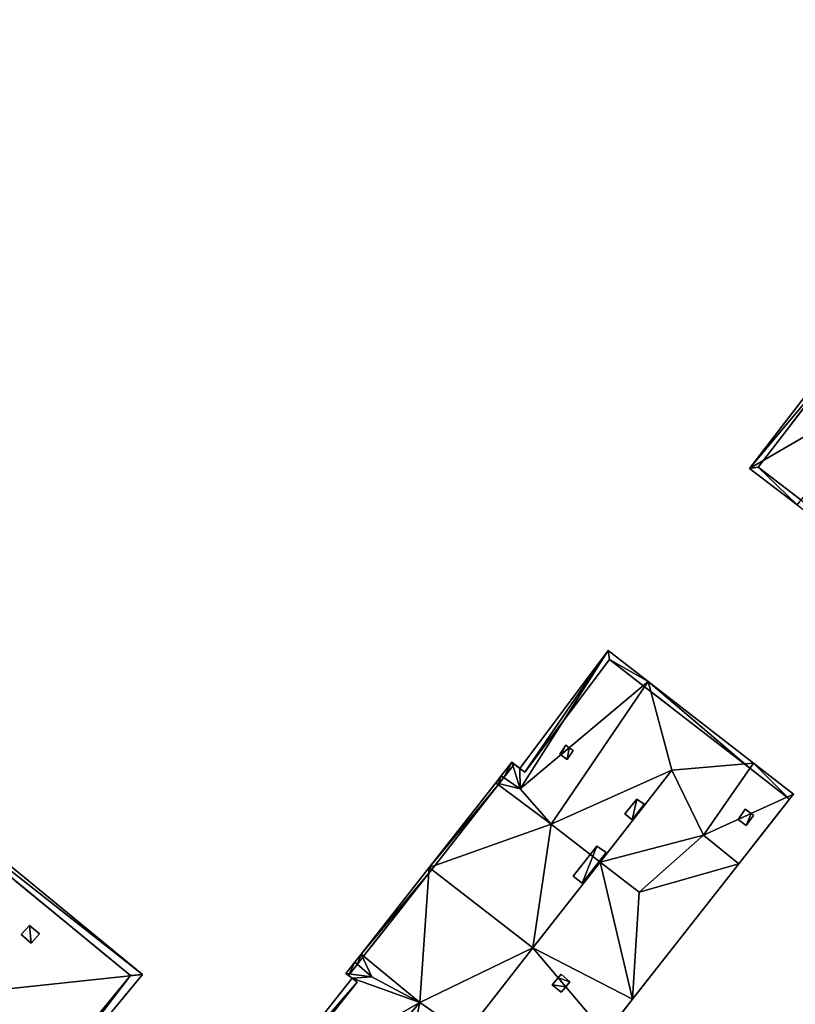
# Model space of a CAD drawing. Units: metres. Extents: x 72490 to 73139, y 350490 to 351018.
# Drawn here: x 72747 to 72784, y 350883 to 350930 of the extents above; entities that cross this region are included whole.
import ezdxf

# ---------------------------------------------------------------- set-up
doc = ezdxf.new("R2010")
doc.units = ezdxf.units.M
for name, color, linetype in [('BreakBottoms', 214, 'Continuous'), ('BreakTops', 212, 'Continuous'), ('FacadeFaces', 67, 'Continuous'), ('OuterEaves', 4, 'Continuous'), ('OuterWalls', 4, 'Continuous'), ('ProtrusionFaces', 250, 'Continuous'), ('RidgeLines', 22, 'Continuous'), ('RoofFaces', 250, 'Continuous'), ('RoofLines', 2, 'Continuous'), ('TerrainIntersection', 106, 'Continuous'), ('VerticalRoofFaces', 67, 'Continuous')]:
    doc.layers.add(name, color=color, linetype=linetype)

msp = doc.modelspace()

# ---------------------------------------------------------------- linework, layer by layer
at = {"layer": 'BreakBottoms'}
msp.add_polyline3d([(72781.521, 350890.044, 266.242), (72779.84, 350891.398, 268.72)], dxfattribs=at)
at = {"layer": 'BreakTops'}
msp.add_polyline3d([(72781.521, 350890.044, 268.72), (72779.84, 350891.398, 268.72)], dxfattribs=at)
at = {"layer": 'FacadeFaces'}
for points in [[(72782.442, 350908.952, 266.509), (72786.457, 350914.163, 266.51), (72786.457, 350914.163, 258.935), (72782.442, 350908.952, 266.509)], [(72782.442, 350908.952, 266.509), (72786.457, 350914.163, 258.935), (72782.442, 350908.952, 258.935), (72782.442, 350908.952, 266.509)], [(72784.481, 350907.393, 268.952), (72782.442, 350908.952, 266.509), (72782.442, 350908.952, 258.935), (72784.481, 350907.393, 268.952)], [(72784.481, 350907.393, 268.952), (72782.442, 350908.952, 258.935), (72784.481, 350907.393, 258.935), (72784.481, 350907.393, 268.952)], [(72771.314, 350894.409, 266.574), (72775.345, 350899.782, 266.573), (72775.345, 350899.782, 258.998), (72771.314, 350894.409, 266.574)], [(72771.314, 350894.409, 266.574), (72775.345, 350899.782, 258.998), (72771.314, 350894.409, 258.998), (72771.314, 350894.409, 266.574)], [(72775.345, 350899.782, 266.573), (72777.011, 350898.494, 268.914), (72777.011, 350898.494, 258.998), (72775.345, 350899.782, 266.573)], [(72775.345, 350899.782, 266.573), (72777.011, 350898.494, 258.998), (72775.345, 350899.782, 258.998), (72775.345, 350899.782, 266.573)], [(72777.011, 350898.494, 268.914), (72782.043, 350894.599, 268.921), (72782.043, 350894.599, 258.998), (72777.011, 350898.494, 268.914)], [(72777.011, 350898.494, 268.914), (72782.043, 350894.599, 258.998), (72777.011, 350898.494, 258.998), (72777.011, 350898.494, 268.914)], [(72738.296, 350896.373, 269.719), (72752.501, 350884.708, 269.719), (72752.501, 350884.708, 258.82), (72738.296, 350896.373, 269.719)], [(72738.296, 350896.373, 269.719), (72752.501, 350884.708, 258.82), (72738.296, 350896.373, 258.82), (72738.296, 350896.373, 269.719)], [(72772.973, 350895.271, 267.573), (72773.272, 350895.698, 267.555), (72773.272, 350895.698, 267.455), (72772.973, 350895.271, 267.573)], [(72772.973, 350895.271, 267.573), (72773.272, 350895.698, 267.455), (72772.973, 350895.271, 267.473), (72772.973, 350895.271, 267.573)], [(72773.272, 350895.698, 267.555), (72773.432, 350895.576, 267.779), (72773.432, 350895.576, 267.678), (72773.272, 350895.698, 267.555)], [(72773.272, 350895.698, 267.555), (72773.432, 350895.576, 267.678), (72773.272, 350895.698, 267.455), (72773.272, 350895.698, 267.555)], [(72773.611, 350895.438, 268.031), (72773.326, 350895.02, 268.058), (72773.326, 350895.02, 267.958), (72773.611, 350895.438, 268.031)], [(72773.611, 350895.438, 268.031), (72773.326, 350895.02, 267.958), (72773.611, 350895.438, 267.931), (72773.611, 350895.438, 268.031)], [(72773.432, 350895.576, 267.779), (72773.611, 350895.438, 268.031), (72773.611, 350895.438, 267.931), (72773.432, 350895.576, 267.779)], [(72773.432, 350895.576, 267.779), (72773.611, 350895.438, 267.931), (72773.432, 350895.576, 267.678), (72773.432, 350895.576, 267.779)], [(72773.024, 350895.234, 267.644), (72772.973, 350895.271, 267.573), (72772.973, 350895.271, 267.473), (72773.024, 350895.234, 267.644)], [(72773.024, 350895.234, 267.644), (72772.973, 350895.271, 267.473), (72773.024, 350895.234, 267.543), (72773.024, 350895.234, 267.644)], [(72773.326, 350895.02, 268.058), (72773.024, 350895.234, 267.644), (72773.024, 350895.234, 267.543), (72773.326, 350895.02, 268.058)], [(72773.326, 350895.02, 268.058), (72773.024, 350895.234, 267.543), (72773.326, 350895.02, 267.958), (72773.326, 350895.02, 268.058)], [(72770.302, 350894.149, 266.922), (72770.805, 350894.79, 266.241), (72770.805, 350894.79, 258.998), (72770.302, 350894.149, 266.922)], [(72770.302, 350894.149, 266.922), (72770.805, 350894.79, 258.998), (72770.302, 350894.149, 258.998), (72770.302, 350894.149, 266.922)], [(72770.805, 350894.79, 266.241), (72771.074, 350894.589, 266.242), (72771.074, 350894.589, 258.998), (72770.805, 350894.79, 266.241)], [(72770.805, 350894.79, 266.241), (72771.074, 350894.589, 258.998), (72770.805, 350894.79, 258.998), (72770.805, 350894.79, 266.241)], [(72771.074, 350894.589, 266.242), (72771.314, 350894.409, 266.574), (72771.314, 350894.409, 258.998), (72771.074, 350894.589, 266.242)], [(72771.074, 350894.589, 266.242), (72771.314, 350894.409, 258.998), (72771.074, 350894.589, 258.998), (72771.074, 350894.589, 266.242)], [(72782.043, 350894.599, 268.921), (72783.944, 350893.128, 266.247), (72783.944, 350893.128, 258.998), (72782.043, 350894.599, 268.921)], [(72782.043, 350894.599, 268.921), (72783.944, 350893.128, 258.998), (72782.043, 350894.599, 258.998), (72782.043, 350894.599, 268.921)], [(72770.037, 350893.811, 269.341), (72770.302, 350894.149, 266.922), (72770.302, 350894.149, 258.998), (72770.037, 350893.811, 269.341)], [(72770.037, 350893.811, 269.341), (72770.302, 350894.149, 258.998), (72770.037, 350893.811, 258.998), (72770.037, 350893.811, 269.341)], [(72766.87, 350889.775, 271.936), (72770.037, 350893.811, 269.341), (72770.037, 350893.811, 258.998), (72766.87, 350889.775, 271.936)], [(72766.87, 350889.775, 271.936), (72770.037, 350893.811, 258.998), (72766.87, 350889.775, 258.998), (72766.87, 350889.775, 271.936)], [(72776.077, 350892.415, 272.644), (72776.649, 350893.119, 272.644), (72776.649, 350893.119, 271.532), (72776.077, 350892.415, 272.644)], [(72776.077, 350892.415, 272.644), (72776.649, 350893.119, 271.532), (72776.077, 350892.415, 271.518), (72776.077, 350892.415, 272.644)], [(72776.649, 350893.119, 272.644), (72777.006, 350892.876, 272.644), (72777.006, 350892.876, 271.91), (72776.649, 350893.119, 272.644)], [(72776.649, 350893.119, 272.644), (72777.006, 350892.876, 271.91), (72776.649, 350893.119, 271.532), (72776.649, 350893.119, 272.644)], [(72783.944, 350893.128, 266.247), (72781.521, 350890.044, 266.242), (72781.521, 350890.044, 258.998), (72783.944, 350893.128, 266.247)], [(72783.944, 350893.128, 266.247), (72781.521, 350890.044, 258.998), (72783.944, 350893.128, 258.998), (72783.944, 350893.128, 266.247)], [(72777.006, 350892.876, 272.644), (72776.427, 350892.137, 272.644), (72776.427, 350892.137, 271.909), (72777.006, 350892.876, 272.644)], [(72777.006, 350892.876, 272.644), (72776.427, 350892.137, 271.909), (72777.006, 350892.876, 271.91), (72777.006, 350892.876, 272.644)], [(72781.484, 350892.154, 267.872), (72781.827, 350892.652, 267.903), (72781.827, 350892.652, 267.803), (72781.484, 350892.154, 267.872)], [(72781.484, 350892.154, 267.872), (72781.827, 350892.652, 267.803), (72781.484, 350892.154, 267.772), (72781.484, 350892.154, 267.872)], [(72781.827, 350892.652, 267.903), (72782.106, 350892.437, 267.507), (72782.106, 350892.437, 267.411), (72781.827, 350892.652, 267.903)], [(72781.827, 350892.652, 267.903), (72782.106, 350892.437, 267.411), (72781.827, 350892.652, 267.803), (72781.827, 350892.652, 267.903)], [(72776.427, 350892.137, 272.644), (72776.077, 350892.415, 272.644), (72776.077, 350892.415, 271.518), (72776.427, 350892.137, 272.644)], [(72776.427, 350892.137, 272.644), (72776.077, 350892.415, 271.518), (72776.427, 350892.137, 271.909), (72776.427, 350892.137, 272.644)], [(72781.486, 350892.153, 267.869), (72781.484, 350892.154, 267.872), (72781.484, 350892.154, 267.772), (72781.486, 350892.153, 267.869)], [(72781.486, 350892.153, 267.869), (72781.484, 350892.154, 267.772), (72781.486, 350892.153, 267.769), (72781.486, 350892.153, 267.869)], [(72781.869, 350891.874, 267.326), (72781.486, 350892.153, 267.869), (72781.486, 350892.153, 267.769), (72781.869, 350891.874, 267.326)], [(72781.869, 350891.874, 267.326), (72781.486, 350892.153, 267.769), (72781.869, 350891.874, 267.226), (72781.869, 350891.874, 267.326)], [(72782.227, 350892.343, 267.335), (72781.869, 350891.874, 267.326), (72781.869, 350891.874, 267.226), (72782.227, 350892.343, 267.335)], [(72782.227, 350892.343, 267.335), (72781.869, 350891.874, 267.226), (72782.227, 350892.343, 267.235), (72782.227, 350892.343, 267.335)], [(72782.106, 350892.437, 267.507), (72782.227, 350892.343, 267.335), (72782.227, 350892.343, 267.235), (72782.106, 350892.437, 267.507)], [(72782.106, 350892.437, 267.507), (72782.227, 350892.343, 267.235), (72782.106, 350892.437, 267.411), (72782.106, 350892.437, 267.507)], [(72773.615, 350889.454, 272.644), (72774.744, 350890.889, 272.644), (72774.744, 350890.889, 271.422), (72773.615, 350889.454, 272.644)], [(72773.615, 350889.454, 272.644), (72774.744, 350890.889, 271.422), (72773.615, 350889.454, 271.418), (72773.615, 350889.454, 272.644)], [(72774.744, 350890.889, 272.644), (72775.186, 350890.585, 272.644), (72775.186, 350890.585, 271.891), (72774.744, 350890.889, 272.644)], [(72774.744, 350890.889, 272.644), (72775.186, 350890.585, 271.891), (72774.744, 350890.889, 271.422), (72774.744, 350890.889, 272.644)], [(72775.186, 350890.585, 272.644), (72774.052, 350889.119, 272.644), (72774.052, 350889.119, 271.9), (72775.186, 350890.585, 272.644)], [(72775.186, 350890.585, 272.644), (72774.052, 350889.119, 271.9), (72775.186, 350890.585, 271.891), (72775.186, 350890.585, 272.644)], [(72763.62, 350885.634, 269.339), (72766.87, 350889.775, 271.936), (72766.87, 350889.775, 258.998), (72763.62, 350885.634, 269.339)], [(72763.62, 350885.634, 269.339), (72766.87, 350889.775, 258.998), (72763.62, 350885.634, 258.998), (72763.62, 350885.634, 269.339)], [(72781.521, 350890.044, 268.72), (72776.451, 350883.591, 268.72), (72776.451, 350883.591, 258.998), (72781.521, 350890.044, 268.72)], [(72781.521, 350890.044, 268.72), (72776.451, 350883.591, 258.998), (72781.521, 350890.044, 258.998), (72781.521, 350890.044, 268.72)], [(72774.052, 350889.119, 272.644), (72773.615, 350889.454, 272.644), (72773.615, 350889.454, 271.418), (72774.052, 350889.119, 272.644)], [(72774.052, 350889.119, 272.644), (72773.615, 350889.454, 271.418), (72774.052, 350889.119, 271.9), (72774.052, 350889.119, 272.644)], [(72747.287, 350886.669, 271.284), (72747.672, 350887.1, 270.812), (72747.672, 350887.1, 270.712), (72747.287, 350886.669, 271.284)], [(72747.287, 350886.669, 271.284), (72747.672, 350887.1, 270.712), (72747.287, 350886.669, 271.184), (72747.287, 350886.669, 271.284)], [(72747.672, 350887.1, 270.812), (72748.156, 350886.698, 270.815), (72748.156, 350886.698, 270.715), (72747.672, 350887.1, 270.812)], [(72747.672, 350887.1, 270.812), (72748.156, 350886.698, 270.715), (72747.672, 350887.1, 270.712), (72747.672, 350887.1, 270.812)], [(72747.756, 350886.254, 271.303), (72747.287, 350886.669, 271.284), (72747.287, 350886.669, 271.184), (72747.756, 350886.254, 271.303)], [(72747.756, 350886.254, 271.303), (72747.287, 350886.669, 271.184), (72747.756, 350886.254, 271.203), (72747.756, 350886.254, 271.303)], [(72748.156, 350886.698, 270.815), (72747.756, 350886.254, 271.303), (72747.756, 350886.254, 271.203), (72748.156, 350886.698, 270.815)], [(72748.156, 350886.698, 270.815), (72747.756, 350886.254, 271.203), (72748.156, 350886.698, 270.715), (72748.156, 350886.698, 270.815)], [(72763.321, 350885.252, 266.915), (72763.62, 350885.634, 269.339), (72763.62, 350885.634, 258.998), (72763.321, 350885.252, 266.915)], [(72763.321, 350885.252, 266.915), (72763.62, 350885.634, 258.998), (72763.321, 350885.252, 258.998), (72763.321, 350885.252, 266.915)], [(72762.896, 350884.711, 266.244), (72763.321, 350885.252, 266.915), (72763.321, 350885.252, 258.998), (72762.896, 350884.711, 266.244)], [(72762.896, 350884.711, 266.244), (72763.321, 350885.252, 258.998), (72762.896, 350884.711, 258.998), (72762.896, 350884.711, 266.244)], [(72752.501, 350884.708, 269.719), (72745.77, 350876.562, 269.716), (72745.77, 350876.562, 258.82), (72752.501, 350884.708, 269.719)], [(72752.501, 350884.708, 269.719), (72745.77, 350876.562, 258.82), (72752.501, 350884.708, 258.82), (72752.501, 350884.708, 269.719)], [(72763.067, 350884.582, 266.242), (72762.896, 350884.711, 266.244), (72762.896, 350884.711, 258.998), (72763.067, 350884.582, 266.242)], [(72763.067, 350884.582, 266.242), (72762.896, 350884.711, 258.998), (72763.067, 350884.582, 258.998), (72763.067, 350884.582, 266.242)], [(72772.622, 350884.267, 270.929), (72772.897, 350884.603, 270.921), (72772.897, 350884.603, 270.82), (72772.622, 350884.267, 270.929)], [(72772.622, 350884.267, 270.929), (72772.897, 350884.603, 270.82), (72772.622, 350884.267, 270.826), (72772.622, 350884.267, 270.929)], [(72772.897, 350884.603, 270.921), (72773.04, 350884.777, 270.917), (72773.04, 350884.777, 270.817), (72772.897, 350884.603, 270.921)], [(72772.897, 350884.603, 270.921), (72773.04, 350884.777, 270.817), (72772.897, 350884.603, 270.82), (72772.897, 350884.603, 270.921)], [(72773.04, 350884.777, 270.917), (72773.46, 350884.42, 270.579), (72773.46, 350884.42, 270.479), (72773.04, 350884.777, 270.917)], [(72773.04, 350884.777, 270.917), (72773.46, 350884.42, 270.479), (72773.04, 350884.777, 270.817), (72773.04, 350884.777, 270.917)], [(72759.168, 350879.164, 266.524), (72763.306, 350884.401, 266.526), (72763.306, 350884.401, 258.998), (72759.168, 350879.164, 266.524)], [(72759.168, 350879.164, 266.524), (72763.306, 350884.401, 258.998), (72759.168, 350879.164, 258.998), (72759.168, 350879.164, 266.524)], [(72763.306, 350884.401, 266.526), (72763.067, 350884.582, 266.242), (72763.067, 350884.582, 258.998), (72763.306, 350884.401, 266.526)], [(72763.306, 350884.401, 266.526), (72763.067, 350884.582, 258.998), (72763.306, 350884.401, 258.998), (72763.306, 350884.401, 266.526)], [(72773.05, 350883.921, 270.59), (72772.622, 350884.267, 270.929), (72772.622, 350884.267, 270.826), (72773.05, 350883.921, 270.59)], [(72773.05, 350883.921, 270.59), (72772.622, 350884.267, 270.826), (72773.05, 350883.921, 270.488), (72773.05, 350883.921, 270.59)], [(72773.259, 350884.176, 270.584), (72773.05, 350883.921, 270.59), (72773.05, 350883.921, 270.488), (72773.259, 350884.176, 270.584)], [(72773.259, 350884.176, 270.584), (72773.05, 350883.921, 270.488), (72773.259, 350884.176, 270.483), (72773.259, 350884.176, 270.584)], [(72773.46, 350884.42, 270.579), (72773.259, 350884.176, 270.584), (72773.259, 350884.176, 270.483), (72773.46, 350884.42, 270.579)], [(72773.46, 350884.42, 270.579), (72773.259, 350884.176, 270.483), (72773.46, 350884.42, 270.479), (72773.46, 350884.42, 270.579)], [(72776.451, 350883.591, 268.72), (72775.154, 350881.94, 268.72), (72775.154, 350881.94, 258.998), (72776.451, 350883.591, 268.72)], [(72776.451, 350883.591, 268.72), (72775.154, 350881.94, 258.998), (72776.451, 350883.591, 258.998), (72776.451, 350883.591, 268.72)]]:
    msp.add_3dface(points, dxfattribs=at)
at = {"layer": 'OuterEaves'}
for points in [[(72794.058, 350924.99, 266.224), (72793.737, 350924.58, 269.182), (72790.049, 350919.862, 271.882), (72786.352, 350915.134, 269.182), (72785.919, 350914.58, 266.224), (72786.22, 350914.347, 266.224), (72782.021, 350908.896, 266.224), (72784.299, 350907.155, 268.954), (72788.829, 350903.692, 268.954), (72791.097, 350901.958, 266.224), (72793.644, 350905.228, 266.224), (72805.12, 350919.885, 266.224), (72807.756, 350923.22, 266.224), (72805.542, 350924.953, 268.954), (72801.021, 350928.492, 268.954), (72798.724, 350930.29, 266.224), (72794.344, 350924.767, 266.224), (72794.058, 350924.99, 266.224)], [(72715.746, 350900.605, 269.392), (72745.825, 350876.001, 269.392), (72753.065, 350884.762, 269.392), (72723.029, 350909.428, 269.392), (72715.746, 350900.605, 269.392)], [(72777.195, 350898.731, 268.918), (72775.288, 350900.206, 266.242), (72771.074, 350894.589, 266.242), (72770.685, 350894.88, 266.242), (72770.184, 350894.242, 266.926), (72769.919, 350893.903, 269.338), (72766.752, 350889.868, 271.936), (72763.502, 350885.727, 269.338), (72763.203, 350885.345, 266.914), (72762.776, 350884.802, 266.242), (72763.067, 350884.582, 266.242), (72758.747, 350879.115, 266.242), (72761.003, 350877.327, 268.918), (72765.558, 350873.716, 268.918), (72767.49, 350872.184, 266.242), (72770.089, 350875.491, 266.242), (72770.089, 350875.491, 268.72), (72775.154, 350881.94, 268.72), (72776.451, 350883.591, 268.72), (72781.521, 350890.044, 268.72), (72781.521, 350890.044, 266.242), (72784.129, 350893.364, 266.242), (72782.227, 350894.836, 268.918), (72777.195, 350898.731, 268.918)], [(72773.272, 350895.698, 267.555), (72772.973, 350895.271, 267.573), (72773.024, 350895.234, 267.644), (72773.326, 350895.02, 268.058), (72773.611, 350895.438, 268.031), (72773.432, 350895.576, 267.779), (72773.272, 350895.698, 267.555)], [(72777.006, 350892.876, 272.644), (72776.649, 350893.119, 272.644), (72776.077, 350892.415, 272.644), (72776.427, 350892.137, 272.644), (72777.006, 350892.876, 272.644)], [(72782.227, 350892.343, 267.335), (72782.106, 350892.437, 267.507), (72781.827, 350892.652, 267.903), (72781.484, 350892.154, 267.872), (72781.486, 350892.153, 267.869), (72781.869, 350891.874, 267.326), (72782.227, 350892.343, 267.335)], [(72775.186, 350890.585, 272.644), (72774.744, 350890.889, 272.644), (72773.615, 350889.454, 272.644), (72774.052, 350889.119, 272.644), (72775.186, 350890.585, 272.644)], [(72747.672, 350887.1, 270.812), (72747.287, 350886.669, 271.284), (72747.756, 350886.254, 271.303), (72748.156, 350886.698, 270.815), (72747.672, 350887.1, 270.812)], [(72773.46, 350884.42, 270.579), (72773.04, 350884.777, 270.917), (72772.897, 350884.603, 270.921), (72772.622, 350884.267, 270.929), (72773.05, 350883.921, 270.59), (72773.259, 350884.176, 270.584), (72773.46, 350884.42, 270.579)]]:
    msp.add_polyline3d(points, dxfattribs=at)
at = {"layer": 'OuterWalls'}
for points in [[(72790.963, 350902.438, 266.623), (72793.329, 350905.474, 266.622), (72804.806, 350920.132, 266.628), (72807.255, 350923.232, 266.629), (72805.357, 350924.717, 268.958), (72800.836, 350928.256, 268.958), (72798.774, 350929.87, 266.506), (72794.581, 350924.583, 266.509), (72794.344, 350924.767, 266.224), (72794.176, 350924.898, 266.246), (72793.855, 350924.488, 269.183), (72790.167, 350919.77, 271.882), (72786.47, 350915.042, 269.177), (72786.038, 350914.488, 266.24), (72786.22, 350914.347, 266.224), (72786.457, 350914.163, 266.51), (72782.442, 350908.952, 266.509), (72784.481, 350907.393, 268.952), (72789.011, 350903.93, 268.956), (72790.963, 350902.438, 266.623)], [(72716.311, 350900.66, 269.713), (72731.692, 350888.078, 269.715), (72745.77, 350876.562, 269.716), (72752.501, 350884.708, 269.719), (72738.296, 350896.373, 269.719), (72723.083, 350908.866, 269.72), (72716.311, 350900.66, 269.713)], [(72775.154, 350881.94, 268.72), (72776.451, 350883.591, 268.72), (72781.521, 350890.044, 268.72), (72781.521, 350890.044, 266.242), (72783.944, 350893.128, 266.247), (72782.043, 350894.599, 268.921), (72777.011, 350898.494, 268.914), (72775.345, 350899.782, 266.573), (72771.314, 350894.409, 266.574), (72771.074, 350894.589, 266.242), (72770.805, 350894.79, 266.241), (72770.302, 350894.149, 266.922), (72770.037, 350893.811, 269.341), (72766.87, 350889.775, 271.936), (72763.62, 350885.634, 269.339), (72763.321, 350885.252, 266.915), (72762.896, 350884.711, 266.244), (72763.067, 350884.582, 266.242), (72763.306, 350884.401, 266.526), (72759.168, 350879.164, 266.524)], [(72773.272, 350895.698, 267.555), (72772.973, 350895.271, 267.573), (72773.024, 350895.234, 267.644), (72773.326, 350895.02, 268.058), (72773.611, 350895.438, 268.031), (72773.432, 350895.576, 267.779), (72773.272, 350895.698, 267.555)], [(72777.006, 350892.876, 272.644), (72776.649, 350893.119, 272.644), (72776.077, 350892.415, 272.644), (72776.427, 350892.137, 272.644), (72777.006, 350892.876, 272.644)], [(72782.227, 350892.343, 267.335), (72782.106, 350892.437, 267.507), (72781.827, 350892.652, 267.903), (72781.484, 350892.154, 267.872), (72781.486, 350892.153, 267.869), (72781.869, 350891.874, 267.326), (72782.227, 350892.343, 267.335)], [(72775.186, 350890.585, 272.644), (72774.744, 350890.889, 272.644), (72773.615, 350889.454, 272.644), (72774.052, 350889.119, 272.644), (72775.186, 350890.585, 272.644)], [(72747.672, 350887.1, 270.812), (72747.287, 350886.669, 271.284), (72747.756, 350886.254, 271.303), (72748.156, 350886.698, 270.815), (72747.672, 350887.1, 270.812)], [(72773.46, 350884.42, 270.579), (72773.04, 350884.777, 270.917), (72772.897, 350884.603, 270.921), (72772.622, 350884.267, 270.929), (72773.05, 350883.921, 270.59), (72773.259, 350884.176, 270.584), (72773.46, 350884.42, 270.579)]]:
    msp.add_polyline3d(points, dxfattribs=at)
at = {"layer": 'ProtrusionFaces'}
for points in [[(72786.22, 350914.347, 266.224), (72786.457, 350914.163, 266.51), (72782.021, 350908.896, 266.224), (72786.22, 350914.347, 266.224)], [(72786.457, 350914.163, 266.51), (72782.442, 350908.952, 266.509), (72782.021, 350908.896, 266.224), (72786.457, 350914.163, 266.51)], [(72753.065, 350884.762, 269.392), (72738.296, 350896.373, 269.719), (72723.029, 350909.428, 269.392), (72753.065, 350884.762, 269.392)], [(72782.021, 350908.896, 266.224), (72782.442, 350908.952, 266.509), (72784.299, 350907.155, 268.954), (72782.021, 350908.896, 266.224)], [(72782.442, 350908.952, 266.509), (72784.481, 350907.393, 268.952), (72784.299, 350907.155, 268.954), (72782.442, 350908.952, 266.509)], [(72775.288, 350900.206, 266.242), (72771.314, 350894.409, 266.574), (72771.074, 350894.589, 266.242), (72775.288, 350900.206, 266.242)], [(72775.345, 350899.782, 266.573), (72771.314, 350894.409, 266.574), (72775.288, 350900.206, 266.242), (72775.345, 350899.782, 266.573)], [(72777.195, 350898.731, 268.918), (72775.345, 350899.782, 266.573), (72775.288, 350900.206, 266.242), (72777.195, 350898.731, 268.918)], [(72777.011, 350898.494, 268.914), (72775.345, 350899.782, 266.573), (72777.195, 350898.731, 268.918), (72777.011, 350898.494, 268.914)], [(72782.043, 350894.599, 268.921), (72777.011, 350898.494, 268.914), (72777.195, 350898.731, 268.918), (72782.043, 350894.599, 268.921)], [(72782.227, 350894.836, 268.918), (72782.043, 350894.599, 268.921), (72777.195, 350898.731, 268.918), (72782.227, 350894.836, 268.918)], [(72752.501, 350884.708, 269.719), (72738.296, 350896.373, 269.719), (72753.065, 350884.762, 269.392), (72752.501, 350884.708, 269.719)], [(72770.685, 350894.88, 266.242), (72770.302, 350894.149, 266.922), (72770.184, 350894.242, 266.926), (72770.685, 350894.88, 266.242)], [(72770.805, 350894.79, 266.241), (72770.302, 350894.149, 266.922), (72770.685, 350894.88, 266.242), (72770.805, 350894.79, 266.241)], [(72771.074, 350894.589, 266.242), (72770.805, 350894.79, 266.241), (72770.685, 350894.88, 266.242), (72771.074, 350894.589, 266.242)], [(72783.944, 350893.128, 266.247), (72782.043, 350894.599, 268.921), (72782.227, 350894.836, 268.918), (72783.944, 350893.128, 266.247)], [(72784.129, 350893.364, 266.242), (72783.944, 350893.128, 266.247), (72782.227, 350894.836, 268.918), (72784.129, 350893.364, 266.242)], [(72770.184, 350894.242, 266.926), (72770.037, 350893.811, 269.341), (72769.919, 350893.903, 269.338), (72770.184, 350894.242, 266.926)], [(72770.302, 350894.149, 266.922), (72770.037, 350893.811, 269.341), (72770.184, 350894.242, 266.926), (72770.302, 350894.149, 266.922)], [(72769.919, 350893.903, 269.338), (72770.037, 350893.811, 269.341), (72766.752, 350889.868, 271.936), (72769.919, 350893.903, 269.338)], [(72770.037, 350893.811, 269.341), (72766.87, 350889.775, 271.936), (72766.752, 350889.868, 271.936), (72770.037, 350893.811, 269.341)], [(72784.129, 350893.364, 266.242), (72783.944, 350893.128, 266.247), (72781.521, 350890.044, 266.242), (72784.129, 350893.364, 266.242)], [(72766.752, 350889.868, 271.936), (72766.87, 350889.775, 271.936), (72763.502, 350885.727, 269.338), (72766.752, 350889.868, 271.936)], [(72766.87, 350889.775, 271.936), (72763.62, 350885.634, 269.339), (72763.502, 350885.727, 269.338), (72766.87, 350889.775, 271.936)], [(72763.502, 350885.727, 269.338), (72763.321, 350885.252, 266.915), (72763.203, 350885.345, 266.914), (72763.502, 350885.727, 269.338)], [(72763.62, 350885.634, 269.339), (72763.321, 350885.252, 266.915), (72763.502, 350885.727, 269.338), (72763.62, 350885.634, 269.339)], [(72763.203, 350885.345, 266.914), (72762.896, 350884.711, 266.244), (72762.776, 350884.802, 266.242), (72763.203, 350885.345, 266.914)], [(72763.321, 350885.252, 266.915), (72762.896, 350884.711, 266.244), (72763.203, 350885.345, 266.914), (72763.321, 350885.252, 266.915)], [(72745.77, 350876.562, 269.716), (72752.501, 350884.708, 269.719), (72745.825, 350876.001, 269.392), (72745.77, 350876.562, 269.716)], [(72745.825, 350876.001, 269.392), (72752.501, 350884.708, 269.719), (72753.065, 350884.762, 269.392), (72745.825, 350876.001, 269.392)], [(72763.067, 350884.582, 266.242), (72762.896, 350884.711, 266.244), (72762.776, 350884.802, 266.242), (72763.067, 350884.582, 266.242)], [(72763.067, 350884.582, 266.242), (72763.306, 350884.401, 266.526), (72758.747, 350879.115, 266.242), (72763.067, 350884.582, 266.242)], [(72763.306, 350884.401, 266.526), (72759.168, 350879.164, 266.524), (72758.747, 350879.115, 266.242), (72763.306, 350884.401, 266.526)]]:
    msp.add_3dface(points, dxfattribs=at)
at = {"layer": 'RidgeLines'}
msp.add_polyline3d([(72778.329, 350894.506, 271.942), (72774.899, 350890.124, 271.942), (72771.691, 350886.026, 271.942), (72768.473, 350881.915, 271.942), (72765.076, 350877.575, 271.942)], dxfattribs=at)
at = {"layer": 'RoofFaces'}
for points in [[(72782.021, 350908.896, 266.224), (72789.121, 350913.01, 269.182), (72786.22, 350914.347, 266.224), (72782.021, 350908.896, 266.224)], [(72784.299, 350907.155, 268.954), (72789.121, 350913.01, 269.182), (72782.021, 350908.896, 266.224), (72784.299, 350907.155, 268.954)], [(72723.029, 350909.428, 269.392), (72745.153, 350883.915, 274.03), (72753.065, 350884.762, 269.392), (72723.029, 350909.428, 269.392)], [(72771.074, 350894.589, 266.242), (72771.087, 350893.61, 266.905), (72775.288, 350900.206, 266.242), (72771.074, 350894.589, 266.242)], [(72775.288, 350900.206, 266.242), (72771.087, 350893.61, 266.905), (72777.195, 350898.731, 268.918), (72775.288, 350900.206, 266.242)], [(72777.195, 350898.731, 268.918), (72771.087, 350893.61, 266.905), (72772.571, 350891.938, 269.358), (72777.195, 350898.731, 268.918)], [(72772.571, 350891.938, 269.358), (72778.329, 350894.506, 271.942), (72777.195, 350898.731, 268.918), (72772.571, 350891.938, 269.358)], [(72777.195, 350898.731, 268.918), (72778.329, 350894.506, 271.942), (72782.227, 350894.836, 268.918), (72777.195, 350898.731, 268.918)], [(72772.973, 350895.271, 267.573), (72773.024, 350895.234, 267.644), (72773.272, 350895.698, 267.555), (72772.973, 350895.271, 267.573)], [(72773.024, 350895.234, 267.644), (72773.432, 350895.576, 267.779), (72773.272, 350895.698, 267.555), (72773.024, 350895.234, 267.644)], [(72773.326, 350895.02, 268.058), (72773.432, 350895.576, 267.779), (72773.024, 350895.234, 267.644), (72773.326, 350895.02, 268.058)], [(72773.611, 350895.438, 268.031), (72773.432, 350895.576, 267.779), (72773.326, 350895.02, 268.058), (72773.611, 350895.438, 268.031)], [(72770.184, 350894.242, 266.926), (72771.087, 350893.61, 266.905), (72770.685, 350894.88, 266.242), (72770.184, 350894.242, 266.926)], [(72770.685, 350894.88, 266.242), (72771.087, 350893.61, 266.905), (72771.074, 350894.589, 266.242), (72770.685, 350894.88, 266.242)], [(72772.571, 350891.938, 269.358), (72774.899, 350890.124, 271.942), (72778.329, 350894.506, 271.942), (72772.571, 350891.938, 269.358)], [(72774.899, 350890.124, 271.942), (72779.84, 350891.398, 268.72), (72778.329, 350894.506, 271.942), (72774.899, 350890.124, 271.942)], [(72778.329, 350894.506, 271.942), (72779.84, 350891.398, 268.72), (72782.227, 350894.836, 268.918), (72778.329, 350894.506, 271.942)], [(72782.227, 350894.836, 268.918), (72779.84, 350891.398, 268.72), (72784.129, 350893.364, 266.242), (72782.227, 350894.836, 268.918)], [(72769.919, 350893.903, 269.338), (72771.087, 350893.61, 266.905), (72770.184, 350894.242, 266.926), (72769.919, 350893.903, 269.338)], [(72766.752, 350889.868, 271.936), (72772.571, 350891.938, 269.358), (72769.919, 350893.903, 269.338), (72766.752, 350889.868, 271.936)], [(72772.571, 350891.938, 269.358), (72771.087, 350893.61, 266.905), (72769.919, 350893.903, 269.338), (72772.571, 350891.938, 269.358)], [(72776.077, 350892.415, 272.644), (72776.427, 350892.137, 272.644), (72776.649, 350893.119, 272.644), (72776.077, 350892.415, 272.644)], [(72776.649, 350893.119, 272.644), (72776.427, 350892.137, 272.644), (72777.006, 350892.876, 272.644), (72776.649, 350893.119, 272.644)], [(72779.84, 350891.398, 268.72), (72781.521, 350890.044, 266.242), (72784.129, 350893.364, 266.242), (72779.84, 350891.398, 268.72)], [(72781.484, 350892.154, 267.872), (72781.486, 350892.153, 267.869), (72781.827, 350892.652, 267.903), (72781.484, 350892.154, 267.872)], [(72781.827, 350892.652, 267.903), (72781.486, 350892.153, 267.869), (72782.106, 350892.437, 267.507), (72781.827, 350892.652, 267.903)], [(72781.486, 350892.153, 267.869), (72781.869, 350891.874, 267.326), (72782.106, 350892.437, 267.507), (72781.486, 350892.153, 267.869)], [(72782.106, 350892.437, 267.507), (72781.869, 350891.874, 267.326), (72782.227, 350892.343, 267.335), (72782.106, 350892.437, 267.507)], [(72771.691, 350886.026, 271.942), (72772.571, 350891.938, 269.358), (72766.752, 350889.868, 271.936), (72771.691, 350886.026, 271.942)], [(72771.691, 350886.026, 271.942), (72774.899, 350890.124, 271.942), (72772.571, 350891.938, 269.358), (72771.691, 350886.026, 271.942)], [(72776.77, 350888.686, 271.936), (72779.84, 350891.398, 268.72), (72774.899, 350890.124, 271.942), (72776.77, 350888.686, 271.936)], [(72776.77, 350888.686, 271.936), (72781.521, 350890.044, 268.72), (72779.84, 350891.398, 268.72), (72776.77, 350888.686, 271.936)], [(72773.615, 350889.454, 272.644), (72774.052, 350889.119, 272.644), (72774.744, 350890.889, 272.644), (72773.615, 350889.454, 272.644)], [(72774.744, 350890.889, 272.644), (72774.052, 350889.119, 272.644), (72775.186, 350890.585, 272.644), (72774.744, 350890.889, 272.644)], [(72763.502, 350885.727, 269.338), (72766.3, 350883.432, 269.338), (72766.752, 350889.868, 271.936), (72763.502, 350885.727, 269.338)], [(72766.752, 350889.868, 271.936), (72766.3, 350883.432, 269.338), (72771.691, 350886.026, 271.942), (72766.752, 350889.868, 271.936)], [(72776.451, 350883.591, 268.72), (72774.899, 350890.124, 271.942), (72771.691, 350886.026, 271.942), (72776.451, 350883.591, 268.72)], [(72776.451, 350883.591, 268.72), (72776.77, 350888.686, 271.936), (72774.899, 350890.124, 271.942), (72776.451, 350883.591, 268.72)], [(72776.451, 350883.591, 268.72), (72781.521, 350890.044, 268.72), (72776.77, 350888.686, 271.936), (72776.451, 350883.591, 268.72)], [(72747.287, 350886.669, 271.284), (72747.756, 350886.254, 271.303), (72747.672, 350887.1, 270.812), (72747.287, 350886.669, 271.284)], [(72747.756, 350886.254, 271.303), (72748.156, 350886.698, 270.815), (72747.672, 350887.1, 270.812), (72747.756, 350886.254, 271.303)], [(72766.3, 350883.432, 269.338), (72768.473, 350881.915, 271.942), (72771.691, 350886.026, 271.942), (72766.3, 350883.432, 269.338)], [(72771.691, 350886.026, 271.942), (72768.473, 350881.915, 271.942), (72775.154, 350881.94, 268.72), (72771.691, 350886.026, 271.942)], [(72776.451, 350883.591, 268.72), (72771.691, 350886.026, 271.942), (72775.154, 350881.94, 268.72), (72776.451, 350883.591, 268.72)], [(72763.203, 350885.345, 266.914), (72764.012, 350884.65, 266.914), (72763.502, 350885.727, 269.338), (72763.203, 350885.345, 266.914)], [(72763.502, 350885.727, 269.338), (72764.012, 350884.65, 266.914), (72766.3, 350883.432, 269.338), (72763.502, 350885.727, 269.338)], [(72762.776, 350884.802, 266.242), (72764.012, 350884.65, 266.914), (72763.203, 350885.345, 266.914), (72762.776, 350884.802, 266.242)], [(72753.065, 350884.762, 269.392), (72745.153, 350883.915, 274.03), (72745.825, 350876.001, 269.392), (72753.065, 350884.762, 269.392)], [(72763.067, 350884.582, 266.242), (72764.012, 350884.65, 266.914), (72762.776, 350884.802, 266.242), (72763.067, 350884.582, 266.242)], [(72766.3, 350883.432, 269.338), (72764.012, 350884.65, 266.914), (72763.067, 350884.582, 266.242), (72766.3, 350883.432, 269.338)], [(72772.622, 350884.267, 270.929), (72773.259, 350884.176, 270.584), (72772.897, 350884.603, 270.921), (72772.622, 350884.267, 270.929)], [(72773.04, 350884.777, 270.917), (72772.897, 350884.603, 270.921), (72773.46, 350884.42, 270.579), (72773.04, 350884.777, 270.917)], [(72772.897, 350884.603, 270.921), (72773.259, 350884.176, 270.584), (72773.46, 350884.42, 270.579), (72772.897, 350884.603, 270.921)], [(72758.747, 350879.115, 266.242), (72766.3, 350883.432, 269.338), (72763.067, 350884.582, 266.242), (72758.747, 350879.115, 266.242)], [(72773.05, 350883.921, 270.59), (72773.259, 350884.176, 270.584), (72772.622, 350884.267, 270.929), (72773.05, 350883.921, 270.59)], [(72761.003, 350877.327, 268.918), (72766.3, 350883.432, 269.338), (72758.747, 350879.115, 266.242), (72761.003, 350877.327, 268.918)], [(72761.003, 350877.327, 268.918), (72765.076, 350877.575, 271.942), (72766.3, 350883.432, 269.338), (72761.003, 350877.327, 268.918)], [(72765.076, 350877.575, 271.942), (72768.473, 350881.915, 271.942), (72766.3, 350883.432, 269.338), (72765.076, 350877.575, 271.942)]]:
    msp.add_3dface(points, dxfattribs=at)
at = {"layer": 'RoofLines'}
for points in [[(72777.195, 350898.731, 268.918), (72778.329, 350894.506, 271.942), (72782.227, 350894.836, 268.918)], [(72772.571, 350891.938, 269.358), (72771.087, 350893.61, 266.905), (72771.074, 350894.589, 266.242)], [(72771.087, 350893.61, 266.905), (72770.184, 350894.242, 266.926)], [(72769.919, 350893.903, 269.338), (72772.571, 350891.938, 269.358), (72771.691, 350886.026, 271.942), (72766.3, 350883.432, 269.338)], [(72774.899, 350890.124, 271.942), (72779.84, 350891.398, 268.72)], [(72766.752, 350889.868, 271.936), (72771.691, 350886.026, 271.942)], [(72774.899, 350890.124, 271.942), (72776.77, 350888.686, 271.936)], [(72776.451, 350883.591, 268.72), (72774.899, 350890.124, 271.942)], [(72776.77, 350888.686, 271.936), (72781.521, 350890.044, 268.72)], [(72776.451, 350883.591, 268.72), (72776.77, 350888.686, 271.936)], [(72763.502, 350885.727, 269.338), (72766.3, 350883.432, 269.338), (72764.012, 350884.65, 266.914), (72763.203, 350885.345, 266.914)], [(72753.065, 350884.762, 269.392), (72745.153, 350883.915, 274.03), (72745.825, 350876.001, 269.392)], [(72764.012, 350884.65, 266.914), (72763.067, 350884.582, 266.242)]]:
    msp.add_polyline3d(points, dxfattribs=at)
at = {"layer": 'TerrainIntersection'}
for points in [[(72784.481, 350907.393, 259.291), (72782.563, 350908.859, 259.258), (72782.508, 350908.902, 259.257), (72782.442, 350908.952, 259.255), (72784.009, 350910.986, 259.201), (72784.017, 350910.997, 259.201), (72786.359, 350914.036, 259.119)], [(72776.098, 350883.141, 259.087), (72776.451, 350883.591, 259.093), (72776.501, 350883.655, 259.094), (72778.956, 350886.779, 259.135), (72779.149, 350887.025, 259.137), (72779.604, 350887.604, 259.128), (72781.521, 350890.044, 259.116), (72781.56, 350890.094, 259.115), (72782.094, 350890.774, 259.112), (72782.477, 350891.261, 259.084), (72783, 350891.926, 259.069), (72783.944, 350893.128, 259.095), (72783.925, 350893.142, 259.095), (72783, 350893.858, 259.089), (72782.043, 350894.599, 259.134), (72781.972, 350894.654, 259.138), (72781.595, 350894.946, 259.156), (72780.233, 350896, 259.116), (72778.362, 350897.448, 259.163), (72778, 350897.728, 259.18), (72777.011, 350898.494, 259.163), (72776.975, 350898.522, 259.162), (72776.719, 350898.719, 259.158), (72775.345, 350899.782, 259.205), (72775.24, 350899.643, 259.194), (72774.293, 350898.379, 259.098), (72773.344, 350897.115, 259.206), (72773.103, 350896.794, 259.229), (72772.112, 350895.472, 259.201), (72771.314, 350894.409, 259.165), (72771.308, 350894.413, 259.164), (72771.074, 350894.589, 259.15), (72771.068, 350894.593, 259.15), (72770.805, 350894.79, 259.133), (72770.796, 350894.779, 259.133), (72770.302, 350894.149, 259.11), (72770.299, 350894.145, 259.11), (72770.037, 350893.811, 259.098), (72770.013, 350893.78, 259.097), (72769.897, 350893.632, 259.091), (72769.259, 350892.82, 259.046), (72768.473, 350891.818, 259.037), (72767.466, 350890.534, 259.021), (72767.169, 350890.156, 259.024), (72766.87, 350889.775, 259.024), (72766.862, 350889.765, 259.024), (72765.424, 350887.932, 259.023), (72764, 350886.118, 259.016), (72763.92, 350886.016, 259.018), (72763.62, 350885.634, 259.014), (72763.57, 350885.57, 259.014), (72763.321, 350885.252, 259.011), (72762.896, 350884.711, 259.007), (72763.067, 350884.582, 259.016), (72763.306, 350884.401, 259.028), (72763.289, 350884.38, 259.028), (72762.752, 350883.699, 259.023), (72762.453, 350883.321, 259.012)], [(72747, 350889.225, 259.006), (72747.702, 350888.649, 259.02), (72750.082, 350886.694, 259.052), (72751, 350885.941, 259.034), (72751.254, 350885.732, 259.03), (72752.212, 350884.946, 259.042), (72752.501, 350884.708, 259.045), (72751.662, 350883.692, 259.046), (72751, 350882.891, 259.075), (72749.992, 350881.672, 259.122), (72749.602, 350881.2, 259.108), (72748.039, 350879.308, 259.073), (72746.274, 350877.172, 259.011)]]:
    msp.add_polyline3d(points, dxfattribs=at)
at = {"layer": 'VerticalRoofFaces'}
msp.add_3dface([(72781.521, 350890.044, 266.242), (72779.84, 350891.398, 268.72), (72781.521, 350890.044, 268.72), (72781.521, 350890.044, 266.242)], dxfattribs=at)

doc.saveas('drawing.dxf')
